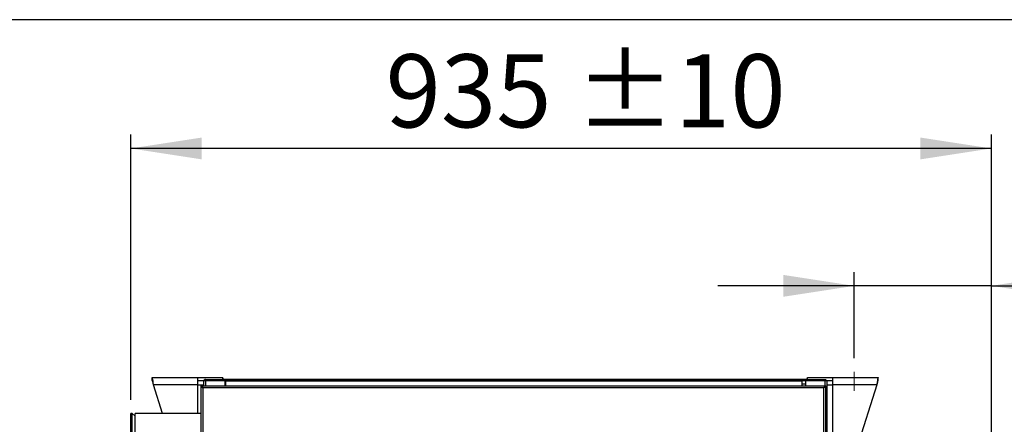
# Model space of a CAD drawing. Units: millimetres. Extents: x 5 to 414, y 3 to 291.
# Drawn here: x 305 to 377, y 262 to 291 of the extents above; entities that cross this region are included whole.
import ezdxf

# ---------------------------------------------------------------- set-up
doc = ezdxf.new("R2010")
doc.units = ezdxf.units.MM
doc.layers.add('GEOMETRY', color=7, linetype='Continuous')
doc.layers.add('TITLE', color=7, linetype='Continuous')
doc.styles.add('SLDTEXTSTYLE0', font='TXT', dxfattribs={"width": 0.605})
doc.dimstyles.new('SLDDIMSTYLE1', dxfattribs={"dimtxt": 5.136637, "dimasz": 3.5, "dimexe": 0, "dimexo": 0.0625, "dimgap": 1.284159, "dimtad": 1, "dimdec": 0, "dimlfac": 15, "dimrnd": 1e-09, "dimzin": 12, "dimdsep": 46, "dimtxsty": 'SLDTEXTSTYLE0', "dimsah": 1, "dimcen": 0.09, "dimadec": 0, "dimazin": 3, "dimtol": 1, "dimtp": 10, "dimtm": 10, "dimtfac": 1, "dimtdec": 0, "dimtmove": 0, "dimatfit": 0, "dimfxl": 0, "dimfrac": 2, "dimtolj": 1, "dimarcsym": 0})
doc.dimstyles.new('SLDDIMSTYLE2', dxfattribs={"dimtxt": 5.136637, "dimasz": 3.5, "dimexe": 0, "dimexo": 0.0625, "dimgap": 1.284159, "dimtad": 1, "dimdec": 0, "dimlfac": 15, "dimrnd": 1e-09, "dimzin": 12, "dimdsep": 46, "dimtxsty": 'SLDTEXTSTYLE0', "dimsah": 1, "dimcen": 0.09, "dimadec": 0, "dimazin": 3, "dimtol": 1, "dimtp": 10, "dimtm": 10, "dimtfac": 1, "dimtdec": 0, "dimtofl": 0, "dimtmove": 0, "dimatfit": 3, "dimfxl": 0, "dimfrac": 2, "dimtolj": 1, "dimarcsym": 0})

# ---------------------------------------------------------------- blocks, each defined once
blk = doc.blocks.new('_D_11')
at = {"layer": 'GEOMETRY'}
for p, q in [((365.668, 266.382), (365.668, 272.611)), ((375.593, 245.768), (375.593, 272.611)), ((365.668, 271.611), (355.79, 271.611)), ((375.593, 271.611), (365.668, 271.611)), ((375.593, 271.611), (406.663, 271.611))]:
    blk.add_line(p, q, dxfattribs=at)
for points in [[(365.668, 271.611), (360.531, 272.402), (360.531, 270.821)], [(375.593, 271.611), (380.73, 270.821), (380.73, 272.402)]]:
    blk.add_solid(points, dxfattribs=at)
at = {"layer": 'GEOMETRY', "char_height": 5.2917, "attachment_point": 1, "style": 'SLDTEXTSTYLE0'}
for s, insert in [('±10', (394.977, 278.433)), ('149', (381.234, 278.433))]:
    blk.add_mtext(s, dxfattribs=dict(at, insert=insert))
blk = doc.blocks.new('_D_12')
at = {"layer": 'GEOMETRY'}
for p, q in [((313.268, 263.362), (313.268, 282.564)), ((375.593, 245.768), (375.593, 282.564)), ((375.593, 281.564), (313.268, 281.564))]:
    blk.add_line(p, q, dxfattribs=at)
for points in [[(313.268, 281.564), (318.404, 280.773), (318.404, 282.354)], [(375.593, 281.564), (370.456, 282.354), (370.456, 280.773)]]:
    blk.add_solid(points, dxfattribs=at)
at = {"layer": 'GEOMETRY', "char_height": 5.2917, "attachment_point": 1, "style": 'SLDTEXTSTYLE0'}
for s, insert in [('±10', (345.459, 288.385)), ('935', (331.716, 288.385))]:
    blk.add_mtext(s, dxfattribs=dict(at, insert=insert))

msp = doc.modelspace()

# ---------------------------------------------------------------- linework, layer by layer
at = {"color": 7, "linetype": 'Continuous', "lineweight": 25}
for p, q in [((314.802, 264.962), (318.082, 264.962)), ((314.802, 264.762), (314.802, 264.962)), ((318.082, 264.962), (318.082, 264.442)), ((318.082, 264.962), (319.935, 264.962)), ((318.082, 264.762), (318.554, 264.762)), ((318.534, 264.696), (318.534, 264.362)), ((318.653, 264.762), (318.668, 264.762)), ((318.668, 264.829), (320.101, 264.829)), ((318.668, 264.762), (318.668, 264.829)), ((318.668, 264.762), (320.101, 264.762)), ((318.668, 264.758), (320.068, 264.758)), ((318.781, 264.76), (318.771, 264.758)), ((318.781, 264.762), (318.781, 264.758)), ((319.935, 264.829), (319.935, 264.962)), ((320.001, 264.862), (319.935, 264.862)), ((320.001, 264.862), (362.201, 264.862)), ((320.001, 264.829), (320.001, 264.862)), ((320.068, 264.758), (320.068, 264.362)), ((320.101, 264.762), (320.101, 264.829)), ((320.101, 264.829), (320.134, 264.829)), ((320.101, 264.762), (320.134, 264.762)), ((320.134, 264.696), (320.134, 264.829)), ((320.134, 264.829), (361.868, 264.829)), ((320.134, 264.362), (320.134, 264.696)), ((361.868, 264.696), (320.134, 264.696)), ((361.868, 264.829), (361.868, 264.696)), ((361.868, 264.829), (361.901, 264.829)), ((361.868, 264.762), (361.901, 264.762)), ((361.868, 264.696), (361.868, 264.362)), ((361.901, 264.762), (361.901, 264.829)), ((361.901, 264.829), (363.534, 264.829)), ((361.901, 264.762), (363.534, 264.762)), ((362.134, 264.758), (362.134, 264.362)), ((363.534, 264.758), (362.134, 264.758)), ((362.201, 264.862), (362.201, 264.829)), ((362.268, 264.862), (362.201, 264.862)), ((362.268, 264.829), (362.268, 264.962)), ((362.268, 264.962), (364.121, 264.962)), ((363.421, 264.762), (363.409, 264.752)), ((363.421, 264.762), (363.421, 264.758)), ((363.534, 264.762), (363.534, 264.829)), ((363.534, 264.762), (363.549, 264.762)), ((363.648, 264.762), (364.121, 264.762)), ((363.668, 264.696), (363.668, 257.862)), ((363.668, 264.629), (363.701, 264.629)), ((363.701, 264.442), (363.701, 264.629)), ((364.121, 264.962), (367.401, 264.962)), ((364.121, 264.442), (364.121, 264.962)), ((367.401, 264.762), (367.401, 264.962)), ((315.566, 262.362), (314.904, 264.442)), ((318.082, 264.442), (314.904, 264.442)), ((318.082, 264.442), (318.534, 264.442)), ((318.334, 264.362), (318.334, 231.99)), ((318.401, 264.362), (318.334, 264.362)), ((318.448, 264.362), (363.487, 264.362)), ((318.448, 264.362), (318.448, 264.296)), ((318.468, 264.229), (318.468, 232.029)), ((363.468, 264.229), (318.468, 264.229)), ((363.468, 232.029), (363.468, 264.229)), ((363.487, 264.362), (363.487, 264.296)), ((363.534, 264.362), (363.601, 264.362)), ((363.601, 231.99), (363.601, 264.362)), ((363.668, 264.442), (364.121, 264.442)), ((364.121, 256.762), (364.121, 264.442)), ((367.299, 264.442), (364.121, 264.442)), ((367.299, 264.442), (364.854, 256.762)), ((313.368, 262.362), (313.268, 262.362)), ((313.268, 259.845), (313.268, 262.362)), ((313.568, 262.162), (313.368, 262.362)), ((313.368, 259.845), (313.368, 262.362)), ((318.334, 262.362), (313.568, 262.362)), ((313.568, 258.762), (313.568, 262.362))]:
    msp.add_line(p, q, dxfattribs=at)
at = {"color": 8, "linetype": 'Continuous', "lineweight": 25}
for p, q in [((318.668, 264.758), (318.668, 264.362)), ((363.534, 264.758), (363.534, 264.362)), ((318.082, 264.442), (318.082, 262.362)), ((320.134, 264.496), (320.068, 264.496)), ((362.134, 264.496), (361.868, 264.496))]:
    msp.add_line(p, q, dxfattribs=at)
at = {"color": 7, "linetype": 'Continuous', "lineweight": 25}
for points, knots in [([(314.904, 264.442), (314.896, 264.501), (314.881, 264.619), (314.859, 264.776), (314.837, 264.893), (314.818, 264.954), (314.806, 264.96), (314.802, 264.962)], [0, 0, 0, 0, 0.2163578, 0.4327231, 0.6490884, 0.8654536, 1, 1, 1, 1]), ([(314.904, 264.442), (314.897, 264.476), (314.882, 264.547), (314.861, 264.643), (314.838, 264.717), (314.819, 264.757), (314.806, 264.761), (314.802, 264.762)], [0, 0, 0, 0, 0.201879, 0.420927, 0.63998, 0.859032, 1, 1, 1, 1]), ([(318.668, 264.829), (318.653, 264.828), (318.625, 264.825), (318.586, 264.804), (318.557, 264.773), (318.538, 264.736), (318.536, 264.709), (318.534, 264.696)], [0, 0, 0, 0, 0.194912, 0.389917, 0.588359, 0.795828, 1, 1, 1, 1]), ([(318.534, 264.696), (318.536, 264.704), (318.54, 264.719), (318.562, 264.736), (318.586, 264.746), (318.61, 264.752), (318.638, 264.756), (318.658, 264.757), (318.668, 264.758)], [0, 0, 0, 0, 0.257339, 0.468763, 0.59931, 0.730858, 0.864175, 1, 1, 1, 1]), ([(318.668, 264.762), (318.661, 264.762), (318.651, 264.761), (318.643, 264.757), (318.641, 264.756)], [0, 0, 0, 0, 0.6934581, 1, 1, 1, 1]), ([(363.534, 264.829), (363.549, 264.828), (363.577, 264.825), (363.616, 264.804), (363.645, 264.773), (363.664, 264.736), (363.666, 264.709), (363.668, 264.696)], [0, 0, 0, 0, 0.194912, 0.389917, 0.588359, 0.795828, 1, 1, 1, 1]), ([(363.534, 264.762), (363.541, 264.762), (363.551, 264.761), (363.559, 264.757), (363.561, 264.756)], [0, 0, 0, 0, 0.693458, 1, 1, 1, 1]), ([(363.668, 264.696), (363.666, 264.704), (363.662, 264.719), (363.64, 264.736), (363.616, 264.746), (363.592, 264.752), (363.564, 264.756), (363.544, 264.757), (363.534, 264.758)], [0, 0, 0, 0, 0.257339, 0.468763, 0.59931, 0.730858, 0.864175, 1, 1, 1, 1]), ([(367.401, 264.962), (367.394, 264.956), (367.379, 264.945), (367.357, 264.854), (367.335, 264.72), (367.316, 264.574), (367.304, 264.479), (367.299, 264.442)], [0, 0, 0, 0, 0.216358, 0.432723, 0.649088, 0.865454, 1, 1, 1, 1]), ([(367.401, 264.762), (367.394, 264.759), (367.38, 264.753), (367.358, 264.699), (367.336, 264.617), (367.316, 264.526), (367.304, 264.466), (367.299, 264.442)], [0, 0, 0, 0, 0.201879, 0.420927, 0.63998, 0.859032, 1, 1, 1, 1])]:
    msp.add_open_spline(points, degree=3, knots=knots, dxfattribs=at)
for points in [[(318.334, 264.362), (318.336, 264.351), (318.34, 264.329), (318.371, 264.296), (318.415, 264.262), (318.45, 264.24), (318.468, 264.229)], [(318.401, 264.362), (318.402, 264.351), (318.404, 264.329), (318.419, 264.296), (318.441, 264.262), (318.459, 264.24), (318.468, 264.229)], [(318.468, 264.229), (318.466, 264.246), (318.463, 264.281), (318.458, 264.325), (318.453, 264.356), (318.45, 264.36), (318.448, 264.362)], [(318.468, 264.229), (318.466, 264.238), (318.463, 264.255), (318.458, 264.277), (318.453, 264.293), (318.45, 264.295), (318.448, 264.296)], [(363.468, 264.229), (363.485, 264.24), (363.52, 264.262), (363.564, 264.296), (363.595, 264.329), (363.599, 264.351), (363.601, 264.362)], [(363.468, 264.229), (363.476, 264.24), (363.494, 264.262), (363.516, 264.296), (363.531, 264.329), (363.533, 264.351), (363.534, 264.362)], [(363.487, 264.362), (363.486, 264.36), (363.482, 264.356), (363.477, 264.325), (363.473, 264.281), (363.469, 264.246), (363.468, 264.229)], [(363.487, 264.296), (363.486, 264.295), (363.482, 264.293), (363.477, 264.277), (363.473, 264.255), (363.469, 264.238), (363.468, 264.229)]]:
    msp.add_open_spline(points, degree=3, dxfattribs=at)
at = {"layer": 'GEOMETRY', "lineweight": 18}
msp.add_line((365.668, 265.382), (365.668, 264.015), dxfattribs=at)
at = {"layer": 'TITLE', "color": 7, "linetype": 'Continuous'}
msp.add_line((413.586, 290.893), (5.273, 290.893), dxfattribs=at)

# ---------------------------------------------------------------- dimensions: what is measured, and where the dimension line sits
at = {"layer": 'GEOMETRY'}
for base, p2, dimstyle, picture, middle in [((313.268, 281.564), (313.268, 262.362), 'SLDDIMSTYLE2', '_D_12', (344.43, 281.564)), ((365.668, 271.611), (365.668, 265.382), 'SLDDIMSTYLE1', '_D_11', (393.948, 271.611))]:
    dim = msp.add_linear_dim(base=base, p1=(375.593, 244.768), p2=p2, dimstyle=dimstyle, dxfattribs=at)
    dim.commit()
    dim.dimension.update_dxf_attribs({"geometry": picture, "text_midpoint": middle, "dimtype": 160})

doc.saveas('drawing.dxf')
